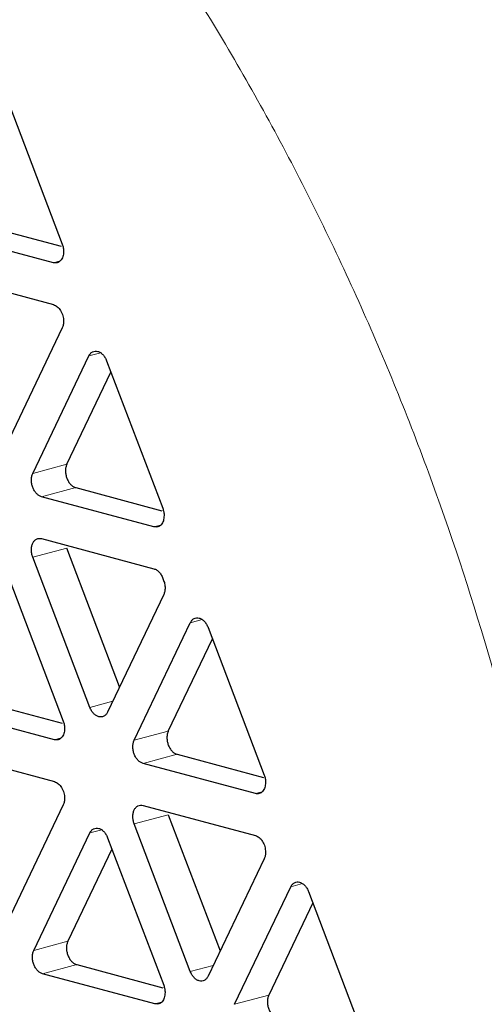
# Model space of a CAD drawing. Units: inches. Extents: x 0.5 to 30.5, y 0.5 to 21.
# Drawn here: x 19.7 to 19.9, y 15.2 to 15.7 of the extents above; entities that cross this region are included whole.
import ezdxf

# ---------------------------------------------------------------- set-up
doc = ezdxf.new("R2010")
doc.units = ezdxf.units.IN
doc.header["$MEASUREMENT"] = 0

msp = doc.modelspace()

# ---------------------------------------------------------------- linework, layer by layer
at = {"color": 7, "linetype": 'Continuous', "lineweight": 30}
for p, q in [((19.68295, 15.6636), (19.71204, 15.58716)), ((19.71164, 15.5859), (19.66695, 15.59788)), ((19.70745, 15.57756), (19.64927, 15.59314)), ((19.64927, 15.57146), (19.70745, 15.55588)), ((19.71204, 15.54381), (19.68295, 15.48296)), ((19.69673, 15.46843), (19.72582, 15.52928)), ((19.735, 15.52682), (19.76409, 15.45038)), ((19.71441, 15.47316), (19.73724, 15.52093)), ((19.719, 15.46109), (19.76369, 15.44912)), ((19.7595, 15.44077), (19.70132, 15.45636)), ((19.70132, 15.43468), (19.7595, 15.41909)), ((19.74177, 15.35791), (19.71441, 15.42981)), ((19.72633, 15.34729), (19.69673, 15.42507)), ((19.68295, 15.41792), (19.71255, 15.34014)), ((19.7646, 15.40568), (19.73551, 15.34483)), ((19.74929, 15.3303), (19.77838, 15.39115)), ((19.78757, 15.38869), (19.81665, 15.31225)), ((19.76697, 15.33504), (19.7898, 15.38281)), ((19.71215, 15.33889), (19.66746, 15.35086)), ((19.70796, 15.33054), (19.64978, 15.34612)), ((19.64978, 15.32444), (19.70796, 15.30886)), ((19.77156, 15.32297), (19.81625, 15.31099)), ((19.81206, 15.30265), (19.75388, 15.31823)), ((19.71255, 15.29679), (19.68346, 15.23594)), ((19.75388, 15.29655), (19.81206, 15.28097)), ((19.77838, 15.21051), (19.74929, 15.28695)), ((19.76697, 15.29168), (19.79382, 15.22113)), ((19.69724, 15.22141), (19.72633, 15.28226)), ((19.73551, 15.2798), (19.7646, 15.20336)), ((19.73775, 15.27391), (19.71492, 15.22614)), ((19.81665, 15.2689), (19.78757, 15.20805)), ((19.80134, 15.19352), (19.83043, 15.25437)), ((19.83962, 15.25191), (19.8687, 15.17547)), ((19.84186, 15.24602), (19.81902, 15.19825)), ((19.71951, 15.21407), (19.7642, 15.2021)), ((19.76001, 15.19375), (19.70183, 15.20934))]:
    msp.add_line(p, q, dxfattribs=at)
at = {"color": 8, "linetype": 'Continuous', "lineweight": 0}
for p, q in [((19.70745, 15.57756), (19.71091, 15.57848)), ((19.73194, 15.53092), (19.72582, 15.52928)), ((19.69673, 15.46843), (19.71441, 15.47316)), ((19.70132, 15.45636), (19.719, 15.46109)), ((19.76296, 15.4417), (19.7595, 15.44077)), ((19.71441, 15.42981), (19.69673, 15.42507)), ((19.7845, 15.39279), (19.77838, 15.39115)), ((19.72633, 15.34729), (19.73821, 15.35048)), ((19.74929, 15.3303), (19.76697, 15.33504)), ((19.70796, 15.33054), (19.71142, 15.33146)), ((19.75388, 15.31823), (19.77156, 15.32297)), ((19.81552, 15.30357), (19.81206, 15.30265)), ((19.74929, 15.28695), (19.76697, 15.29168)), ((19.72633, 15.28226), (19.73245, 15.2839)), ((19.83043, 15.25437), (19.83655, 15.25601)), ((19.71492, 15.22614), (19.69724, 15.22141)), ((19.70183, 15.20934), (19.71951, 15.21407)), ((19.79026, 15.21369), (19.77838, 15.21051)), ((19.81902, 15.19825), (19.80134, 15.19352)), ((19.76347, 15.19468), (19.76001, 15.19375))]:
    msp.add_line(p, q, dxfattribs=at)
msp.add_open_spline([(19.29971, 16.11191), (19.32039, 16.10564), (19.36244, 16.09288), (19.42597, 16.06352), (19.49024, 16.02584), (19.55433, 15.97893), (19.61722, 15.9231), (19.67784, 15.85868), (19.73512, 15.78636), (19.78808, 15.70713), (19.83582, 15.62218), (19.87763, 15.53293), (19.91299, 15.44087), (19.94161, 15.34751), (19.96341, 15.25435), (19.97852, 15.16273), (19.98724, 15.07382), (19.99007, 14.9876), (19.98724, 14.90289), (19.97852, 14.81866), (19.96341, 14.73513), (19.94161, 14.65365), (19.91299, 14.57563), (19.87763, 14.50252), (19.83582, 14.43566), (19.78808, 14.3763), (19.73512, 14.32544), (19.67784, 14.28382), (19.61722, 14.25188), (19.55433, 14.22974), (19.49024, 14.21718), (19.42597, 14.21394), (19.36244, 14.21862), (19.32039, 14.22839), (19.29971, 14.2332)], degree=3, knots=[0, 0, 0, 0, 0.028642, 0.058248, 0.088734, 0.119994, 0.151901, 0.184313, 0.217069, 0.25, 0.282931, 0.315687, 0.348099, 0.380006, 0.411266, 0.441752, 0.471358, 0.5, 0.528642, 0.558248, 0.588734, 0.619994, 0.651901, 0.684313, 0.717069, 0.75, 0.782931, 0.815687, 0.848099, 0.880006, 0.911266, 0.941752, 0.971358, 1, 1, 1, 1], dxfattribs=at)
at = {"color": 7, "linetype": 'Continuous', "lineweight": 30}
for points, knots in [([(19.71275, 15.58336), (19.71267, 15.58243), (19.71251, 15.58058), (19.71128, 15.57852), (19.70953, 15.57732), (19.70814, 15.57748), (19.70745, 15.57756)], [0, 0, 0, 0, 0.250007, 0.500005, 0.750003, 1, 1, 1, 1]), ([(19.71204, 15.58716), (19.71224, 15.58654), (19.71266, 15.58529), (19.71272, 15.584), (19.71275, 15.58336)], [0, 0, 0, 0, 0.5, 1, 1, 1, 1]), ([(19.70745, 15.55588), (19.70814, 15.55558), (19.70953, 15.55499), (19.71128, 15.55285), (19.71251, 15.55014), (19.71267, 15.5482), (19.71275, 15.54723)], [0, 0, 0, 0, 0.250002, 0.500002, 0.750002, 1, 1, 1, 1]), ([(19.71275, 15.54723), (19.71272, 15.54661), (19.71266, 15.54535), (19.71224, 15.54432), (19.71204, 15.54381)], [0, 0, 0, 0, 0.499983, 1, 1, 1, 1]), ([(19.72582, 15.52928), (19.72608, 15.52973), (19.7266, 15.53063), (19.72773, 15.53148), (19.72902, 15.53187), (19.73041, 15.53174), (19.7318, 15.53112), (19.73309, 15.53004), (19.73422, 15.52859), (19.73474, 15.52741), (19.735, 15.52682)], [0, 0, 0, 0, 0.125002, 0.249999, 0.375, 0.5, 0.625, 0.750001, 0.874998, 1, 1, 1, 1]), ([(19.71441, 15.47316), (19.71421, 15.47265), (19.7138, 15.47161), (19.71364, 15.46975), (19.71382, 15.46782), (19.71435, 15.46591), (19.71521, 15.46417), (19.71632, 15.46271), (19.71761, 15.46161), (19.71854, 15.46126), (19.719, 15.46109)], [0, 0, 0, 0, 0.124997, 0.250004, 0.375002, 0.499999, 0.625, 0.750002, 0.875, 1, 1, 1, 1]), ([(19.70132, 15.45636), (19.70086, 15.45653), (19.69993, 15.45687), (19.69864, 15.45798), (19.69753, 15.45943), (19.69668, 15.46117), (19.69614, 15.46308), (19.69596, 15.46502), (19.69613, 15.46688), (19.69653, 15.46791), (19.69673, 15.46843)], [0, 0, 0, 0, 0.1250003, 0.2499979, 0.3749998, 0.5000007, 0.6249981, 0.7499957, 0.8750026, 1, 1, 1, 1]), ([(19.76409, 15.45038), (19.7643, 15.44975), (19.76471, 15.4485), (19.76477, 15.44722), (19.7648, 15.44658)], [0, 0, 0, 0, 0.499981, 1, 1, 1, 1]), ([(19.7648, 15.44658), (19.76472, 15.44565), (19.76456, 15.4438), (19.76334, 15.44174), (19.76158, 15.44054), (19.76019, 15.44069), (19.7595, 15.44077)], [0, 0, 0, 0, 0.249998, 0.499998, 0.749998, 1, 1, 1, 1]), ([(19.69673, 15.42507), (19.69653, 15.42569), (19.69613, 15.42694), (19.69596, 15.42889), (19.69614, 15.43073), (19.69668, 15.43235), (19.69753, 15.43364), (19.69864, 15.4345), (19.69993, 15.43491), (19.70086, 15.43476), (19.70132, 15.43468)], [0, 0, 0, 0, 0.124998, 0.250005, 0.375003, 0.5, 0.625002, 0.749998, 0.874999, 1, 1, 1, 1]), ([(19.7595, 15.41909), (19.76, 15.4189), (19.76102, 15.41852), (19.7624, 15.41724), (19.76358, 15.41558), (19.76408, 15.41424), (19.76432, 15.41357)], [0, 0, 0, 0, 0.250001, 0.500005, 0.750001, 1, 1, 1, 1]), ([(19.76432, 15.41357), (19.76461, 15.41284), (19.76518, 15.4114), (19.76527, 15.40987), (19.76531, 15.40911)], [0, 0, 0, 0, 0.5, 1, 1, 1, 1]), ([(19.76531, 15.40911), (19.76528, 15.40848), (19.76522, 15.40723), (19.76481, 15.4062), (19.7646, 15.40568)], [0, 0, 0, 0, 0.499983, 1, 1, 1, 1]), ([(19.77838, 15.39115), (19.77864, 15.3916), (19.77916, 15.39251), (19.78029, 15.39335), (19.78158, 15.39374), (19.78297, 15.39362), (19.78436, 15.393), (19.78565, 15.39192), (19.78678, 15.39047), (19.7873, 15.38928), (19.78757, 15.38869)], [0, 0, 0, 0, 0.125002, 0.249999, 0.375, 0.5, 0.625, 0.750001, 0.874998, 1, 1, 1, 1]), ([(19.73551, 15.34483), (19.73525, 15.34438), (19.73473, 15.34347), (19.7336, 15.34263), (19.73231, 15.34224), (19.73092, 15.34237), (19.72953, 15.34299), (19.72824, 15.34406), (19.72711, 15.34551), (19.72659, 15.3467), (19.72633, 15.34729)], [0, 0, 0, 0, 0.125002, 0.249999, 0.375, 0.5, 0.625, 0.750001, 0.874998, 1, 1, 1, 1]), ([(19.71255, 15.34014), (19.71276, 15.33952), (19.71317, 15.33827), (19.71323, 15.33698), (19.71326, 15.33634)], [0, 0, 0, 0, 0.500017, 1, 1, 1, 1]), ([(19.71326, 15.33634), (19.71318, 15.33542), (19.71302, 15.33356), (19.71179, 15.3315), (19.71004, 15.3303), (19.70865, 15.33046), (19.70796, 15.33054)], [0, 0, 0, 0, 0.249998, 0.499998, 0.749998, 1, 1, 1, 1]), ([(19.76697, 15.33504), (19.76677, 15.33452), (19.76637, 15.33349), (19.7662, 15.33163), (19.76638, 15.32969), (19.76692, 15.32778), (19.76777, 15.32604), (19.76888, 15.32459), (19.77017, 15.32348), (19.7711, 15.32314), (19.77156, 15.32297)], [0, 0, 0, 0, 0.125006, 0.250004, 0.375001, 0.499999, 0.625, 0.750002, 0.875, 1, 1, 1, 1]), ([(19.75388, 15.31823), (19.75342, 15.3184), (19.7525, 15.31875), (19.7512, 15.31985), (19.75009, 15.3213), (19.74924, 15.32305), (19.7487, 15.32495), (19.74852, 15.32689), (19.74869, 15.32875), (19.74909, 15.32978), (19.74929, 15.3303)], [0, 0, 0, 0, 0.125, 0.249998, 0.375, 0.500001, 0.624999, 0.749996, 0.874994, 1, 1, 1, 1]), ([(19.81665, 15.31225), (19.81686, 15.31163), (19.81727, 15.31038), (19.81733, 15.30909), (19.81736, 15.30845)], [0, 0, 0, 0, 0.500017, 1, 1, 1, 1]), ([(19.70796, 15.30886), (19.70865, 15.30856), (19.71004, 15.30797), (19.71179, 15.30583), (19.71302, 15.30312), (19.71318, 15.30118), (19.71326, 15.30021)], [0, 0, 0, 0, 0.25, 0.500001, 0.750002, 1, 1, 1, 1]), ([(19.81736, 15.30845), (19.81728, 15.30752), (19.81712, 15.30567), (19.8159, 15.30361), (19.81414, 15.30241), (19.81275, 15.30257), (19.81206, 15.30265)], [0, 0, 0, 0, 0.249997, 0.499998, 0.749998, 1, 1, 1, 1]), ([(19.71326, 15.30021), (19.71323, 15.29959), (19.71317, 15.29833), (19.71276, 15.2973), (19.71255, 15.29679)], [0, 0, 0, 0, 0.500019, 1, 1, 1, 1]), ([(19.74929, 15.28695), (19.74909, 15.28757), (19.74869, 15.28882), (19.74852, 15.29077), (19.7487, 15.29261), (19.74924, 15.29423), (19.75009, 15.29551), (19.7512, 15.29637), (19.7525, 15.29678), (19.75342, 15.29663), (19.75388, 15.29655)], [0, 0, 0, 0, 0.124998, 0.250005, 0.375003, 0.500001, 0.625002, 0.749999, 0.875, 1, 1, 1, 1]), ([(19.72633, 15.28226), (19.72659, 15.28271), (19.72711, 15.28361), (19.72824, 15.28446), (19.72953, 15.28485), (19.73092, 15.28472), (19.73231, 15.2841), (19.7336, 15.28302), (19.73473, 15.28157), (19.73525, 15.28039), (19.73551, 15.2798)], [0, 0, 0, 0, 0.124995, 0.249998, 0.375, 0.5, 0.625, 0.750002, 0.875005, 1, 1, 1, 1]), ([(19.81206, 15.28097), (19.81275, 15.28067), (19.81414, 15.28008), (19.8159, 15.27794), (19.81712, 15.27523), (19.81728, 15.27329), (19.81736, 15.27232)], [0, 0, 0, 0, 0.25, 0.500001, 0.750002, 1, 1, 1, 1]), ([(19.81736, 15.27232), (19.81733, 15.2717), (19.81727, 15.27044), (19.81686, 15.26941), (19.81665, 15.2689)], [0, 0, 0, 0, 0.500019, 1, 1, 1, 1]), ([(19.83043, 15.25437), (19.83069, 15.25482), (19.83122, 15.25572), (19.83235, 15.25657), (19.83363, 15.25696), (19.83502, 15.25683), (19.83641, 15.25621), (19.8377, 15.25513), (19.83883, 15.25368), (19.83935, 15.2525), (19.83962, 15.25191)], [0, 0, 0, 0, 0.124995, 0.249998, 0.375, 0.5, 0.625, 0.750002, 0.875005, 1, 1, 1, 1]), ([(19.71492, 15.22614), (19.71472, 15.22563), (19.71431, 15.22459), (19.71415, 15.22273), (19.71433, 15.2208), (19.71487, 15.21889), (19.71572, 15.21715), (19.71683, 15.21569), (19.71812, 15.21459), (19.71905, 15.21425), (19.71951, 15.21407)], [0, 0, 0, 0, 0.1250062, 0.2500038, 0.3750015, 0.499999, 0.625, 0.7500019, 0.8749996, 1, 1, 1, 1]), ([(19.70183, 15.20934), (19.70137, 15.20951), (19.70044, 15.20985), (19.69915, 15.21096), (19.69804, 15.21241), (19.69719, 15.21415), (19.69665, 15.21606), (19.69647, 15.218), (19.69664, 15.21986), (19.69704, 15.22089), (19.69724, 15.22141)], [0, 0, 0, 0, 0.125, 0.249998, 0.375, 0.500001, 0.624999, 0.749996, 0.874994, 1, 1, 1, 1]), ([(19.78757, 15.20805), (19.7873, 15.20759), (19.78678, 15.20669), (19.78565, 15.20585), (19.78436, 15.20546), (19.78297, 15.20558), (19.78158, 15.2062), (19.78029, 15.20728), (19.77916, 15.20873), (19.77864, 15.20992), (19.77838, 15.21051)], [0, 0, 0, 0, 0.125001, 0.249998, 0.374999, 0.5, 0.625001, 0.750002, 0.874999, 1, 1, 1, 1]), ([(19.7646, 15.20336), (19.76481, 15.20273), (19.76522, 15.20148), (19.76528, 15.2002), (19.76531, 15.19956)], [0, 0, 0, 0, 0.500017, 1, 1, 1, 1]), ([(19.76531, 15.19956), (19.76523, 15.19863), (19.76507, 15.19678), (19.76385, 15.19472), (19.76209, 15.19352), (19.7607, 15.19367), (19.76001, 15.19375)], [0, 0, 0, 0, 0.249998, 0.499998, 0.749998, 1, 1, 1, 1]), ([(19.81902, 15.19825), (19.81882, 15.19774), (19.81842, 15.1967), (19.81825, 15.19484), (19.81843, 15.19291), (19.81897, 15.191), (19.81982, 15.18926), (19.82093, 15.1878), (19.82223, 15.1867), (19.82315, 15.18636), (19.82361, 15.18618)], [0, 0, 0, 0, 0.125006, 0.250004, 0.375001, 0.499999, 0.625, 0.750002, 0.874999, 1, 1, 1, 1])]:
    msp.add_open_spline(points, degree=3, knots=knots, dxfattribs=at)

doc.saveas('drawing.dxf')
